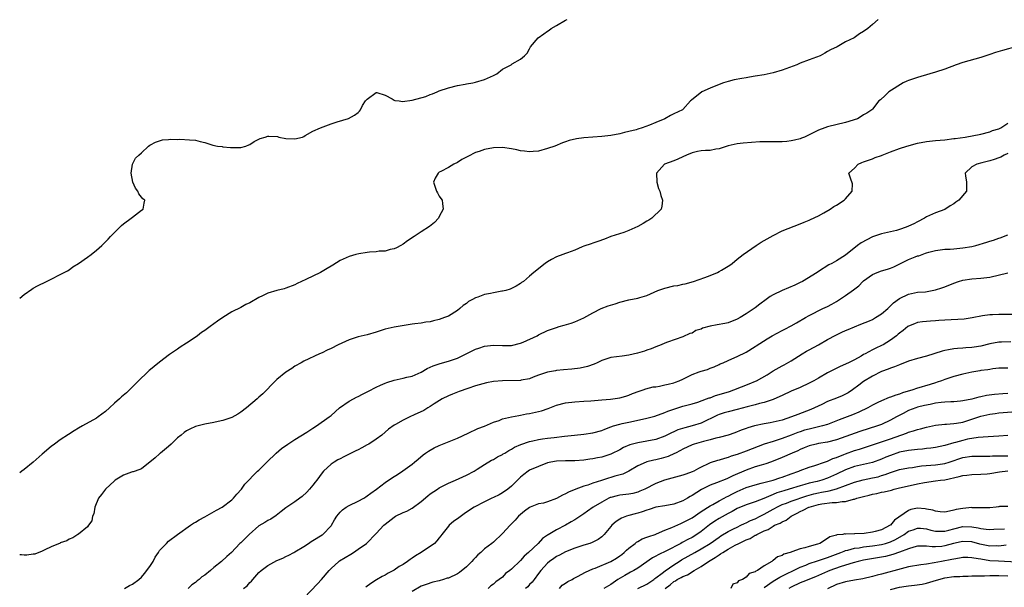
# Model space of a CAD drawing. Units: inches. Extents: x 2559000 to 2562000, y 1560000 to 1562293.
# Drawn here: x 2559000 to 2559218, y 1560249 to 1560375 of the extents above; entities that cross this region are included whole.
import ezdxf

# ---------------------------------------------------------------- set-up
doc = ezdxf.new("R2010")
doc.units = ezdxf.units.IN
doc.header["$MEASUREMENT"] = 0
doc.layers.add('LD25591560_2ft', color=84, linetype='Continuous')

msp = doc.modelspace()

# ---------------------------------------------------------------- linework, layer by layer
at = {"layer": 'LD25591560_2ft'}
for points, elevation in [([(2559190.24, 1560375), (2559189, 1560373.9), (2559187.94, 1560373), (2559187, 1560372.38), (2559186.13, 1560371.87), (2559184.91, 1560371), (2559183, 1560370.08), (2559181.16, 1560369), (2559179.68, 1560368.32), (2559179, 1560367.91), (2559178.41, 1560367.59), (2559177.38, 1560367), (2559175, 1560366.07), (2559173, 1560365.32), (2559172.23, 1560365), (2559169, 1560363.81), (2559167, 1560363.22), (2559165, 1560362.79), (2559163, 1560362.45), (2559161.73, 1560362.27), (2559161, 1560362.13), (2559160.01, 1560361.99), (2559158.37, 1560361.63), (2559157, 1560361.28), (2559156, 1560361), (2559155, 1560360.62), (2559153, 1560359.81), (2559151.16, 1560359), (2559148.86, 1560357.14), (2559148.66, 1560357), (2559147, 1560355.08), (2559146.91, 1560355), (2559145, 1560354.1), (2559144.26, 1560353.74), (2559143.01, 1560353), (2559141, 1560352.21), (2559139.59, 1560351.59), (2559137.99, 1560351), (2559137, 1560350.74), (2559136.62, 1560350.62), (2559135, 1560350.21), (2559134.01, 1560349.99), (2559133, 1560349.68), (2559131, 1560349.32), (2559129, 1560349.13), (2559125, 1560348.84), (2559123.4, 1560348.6), (2559121.81, 1560348.19), (2559121, 1560347.91), (2559120.3, 1560347.7), (2559118.6, 1560347), (2559117, 1560346.44), (2559115, 1560345.87), (2559113.8, 1560345.8), (2559113, 1560345.71), (2559111.89, 1560345.89), (2559111, 1560345.96), (2559110.17, 1560346.17), (2559109, 1560346.39), (2559107, 1560346.68), (2559105, 1560346.63), (2559103, 1560346.26), (2559101.81, 1560345.81), (2559101, 1560345.56), (2559099.29, 1560344.71), (2559099, 1560344.51), (2559097.96, 1560344.04), (2559097, 1560343.36), (2559096.18, 1560343), (2559095, 1560342.24), (2559093.35, 1560341.35), (2559093, 1560341.18), (2559092.73, 1560341), (2559092.09, 1560339.91), (2559091.73, 1560339), (2559092.4, 1560337), (2559092.6, 1560336.6), (2559093, 1560335.93), (2559093.36, 1560335.36), (2559093.61, 1560335), (2559093.72, 1560334.28), (2559093.87, 1560333), (2559093, 1560331.37), (2559092.79, 1560331), (2559091.93, 1560330.07), (2559090.82, 1560329.18), (2559089, 1560327.99), (2559087.4, 1560327), (2559085.98, 1560326.02), (2559085, 1560325.29), (2559084.49, 1560325), (2559083.51, 1560324.49), (2559083, 1560324.26), (2559082.08, 1560324.08), (2559081, 1560323.75), (2559079.69, 1560323.69), (2559079, 1560323.56), (2559077.49, 1560323.49), (2559077, 1560323.4), (2559075.15, 1560323.15), (2559074.53, 1560323), (2559073, 1560322.55), (2559071, 1560321.62), (2559069.39, 1560320.61), (2559069, 1560320.38), (2559068.15, 1560319.85), (2559067, 1560319.18), (2559066.65, 1560319), (2559063.44, 1560317.44), (2559061.47, 1560316.52), (2559061, 1560316.27), (2559059, 1560315.49), (2559058.62, 1560315.38), (2559057, 1560314.99), (2559055, 1560314.43), (2559053.84, 1560313.84), (2559053, 1560313.45), (2559051, 1560312.29), (2559050.12, 1560311.88), (2559049, 1560311.27), (2559047, 1560310.27), (2559045, 1560309.04), (2559043.81, 1560308.19), (2559042.22, 1560307), (2559041, 1560306.14), (2559040.31, 1560305.69), (2559039.4, 1560305), (2559038.03, 1560304.03), (2559037, 1560303.33), (2559035.56, 1560302.44), (2559035, 1560302.04), (2559033.17, 1560300.83), (2559031, 1560299.14), (2559029.82, 1560298.18), (2559029, 1560297.49), (2559028.72, 1560297.28), (2559028.41, 1560297), (2559026.35, 1560295), (2559025.69, 1560294.31), (2559024.35, 1560293), (2559023.65, 1560292.35), (2559022.57, 1560291.43), (2559022.11, 1560291), (2559021, 1560290.05), (2559019.89, 1560289), (2559019, 1560288.22), (2559017.37, 1560287), (2559017, 1560286.75), (2559013.95, 1560285), (2559013, 1560284.48), (2559012.08, 1560283.92), (2559010.85, 1560283.15), (2559009, 1560281.93), (2559007.72, 1560281), (2559007, 1560280.45), (2559005, 1560278.77), (2559002.99, 1560277), (2559001, 1560275.38), (2559000.5, 1560275), (2559000, 1560274.64)], 6632), ([(2559000, 1560313.33), (2559001, 1560314.13), (2559002.69, 1560315.31), (2559003, 1560315.49), (2559003.93, 1560316.07), (2559005.94, 1560317), (2559007, 1560317.55), (2559009, 1560318.55), (2559010.61, 1560319.39), (2559011, 1560319.57), (2559011.77, 1560320.23), (2559013, 1560320.95), (2559015, 1560322.38), (2559015.83, 1560323), (2559017, 1560323.92), (2559018.23, 1560325), (2559019, 1560325.75), (2559019.61, 1560326.39), (2559020.14, 1560327), (2559021, 1560327.86), (2559022.19, 1560329), (2559022.58, 1560329.42), (2559023, 1560329.77), (2559024.71, 1560331), (2559025, 1560331.27), (2559027, 1560332.79), (2559027.34, 1560333), (2559027.62, 1560334.38), (2559027.7, 1560335), (2559027.31, 1560335.31), (2559026.43, 1560336.43), (2559026.19, 1560337), (2559025.68, 1560337.68), (2559025.07, 1560339), (2559024.67, 1560341), (2559024.99, 1560343), (2559025.65, 1560344.35), (2559026.4, 1560345), (2559027, 1560345.48), (2559028.58, 1560347), (2559028.83, 1560347.17), (2559029, 1560347.23), (2559030.11, 1560347.89), (2559031.65, 1560348.35), (2559033, 1560348.42), (2559033.47, 1560348.53), (2559035, 1560348.43), (2559035.49, 1560348.51), (2559037.6, 1560348.4), (2559039, 1560348.29), (2559040.01, 1560347.99), (2559041, 1560347.8), (2559042.78, 1560347.22), (2559043.87, 1560347), (2559044.87, 1560346.87), (2559045, 1560346.83), (2559046.7, 1560346.7), (2559047, 1560346.64), (2559048.66, 1560346.66), (2559049, 1560346.67), (2559050.15, 1560347), (2559050.75, 1560347.25), (2559051, 1560347.34), (2559051.97, 1560348.03), (2559053, 1560348.54), (2559053.32, 1560348.68), (2559054.37, 1560349), (2559055, 1560349.21), (2559055.22, 1560349.22), (2559057.1, 1560349.1), (2559057.4, 1560349), (2559059, 1560348.67), (2559061, 1560348.59), (2559062.7, 1560349), (2559063, 1560349.13), (2559063.3, 1560349.3), (2559065, 1560350.33), (2559066.66, 1560351), (2559067.27, 1560351.27), (2559069, 1560351.9), (2559070.37, 1560352.37), (2559072.88, 1560353.12), (2559074.2, 1560353.8), (2559075, 1560354.44), (2559075.3, 1560354.7), (2559075.51, 1560355), (2559076.01, 1560356.01), (2559076.64, 1560357), (2559076.81, 1560357.19), (2559077, 1560357.39), (2559079, 1560358.88), (2559079.14, 1560358.86), (2559081, 1560358.28), (2559082.56, 1560357.44), (2559083, 1560357.16), (2559083.12, 1560357.12), (2559084.07, 1560357), (2559084.86, 1560356.86), (2559087, 1560357.18), (2559090.01, 1560357.99), (2559091, 1560358.38), (2559091.47, 1560358.53), (2559092.54, 1560359), (2559093, 1560359.19), (2559095, 1560359.86), (2559097, 1560360.39), (2559098.7, 1560360.7), (2559099, 1560360.78), (2559100.43, 1560361), (2559101, 1560361.12), (2559103, 1560361.73), (2559105, 1560362.64), (2559105.72, 1560363), (2559107, 1560364.05), (2559108.93, 1560365), (2559109, 1560365.07), (2559109.18, 1560365.18), (2559111, 1560366.24), (2559111.91, 1560367), (2559112.46, 1560367.54), (2559113, 1560368.56), (2559113.18, 1560369), (2559114.88, 1560371), (2559116.17, 1560371.83), (2559117, 1560372.42), (2559117.35, 1560372.65), (2559117.8, 1560373), (2559119, 1560373.71), (2559121, 1560374.84), (2559121.33, 1560375)], 6630), ([(2559221, 1560369.04), (2559217.83, 1560368.17), (2559216.29, 1560367.71), (2559215, 1560367.27), (2559213, 1560366.61), (2559209, 1560365.52), (2559207.51, 1560365), (2559205, 1560364.04), (2559203, 1560363.36), (2559201.72, 1560363), (2559199, 1560362.2), (2559197, 1560361.52), (2559196.62, 1560361.38), (2559195.83, 1560361), (2559192.64, 1560359), (2559191.81, 1560358.19), (2559190.75, 1560357.25), (2559190.41, 1560357), (2559189, 1560355.2), (2559188.82, 1560355), (2559187.71, 1560354.29), (2559187, 1560353.93), (2559186.47, 1560353.53), (2559185.65, 1560353), (2559183, 1560352.19), (2559179, 1560351.22), (2559178.46, 1560351), (2559177, 1560350.49), (2559175, 1560349.51), (2559173.93, 1560349), (2559173.28, 1560348.72), (2559173, 1560348.62), (2559171.71, 1560348.29), (2559171, 1560348.12), (2559169.99, 1560348.01), (2559169, 1560347.93), (2559167, 1560347.92), (2559166.05, 1560347.95), (2559164.07, 1560347.93), (2559162.2, 1560347.8), (2559160.37, 1560347.63), (2559159, 1560347.48), (2559157, 1560347.03), (2559155, 1560346.37), (2559154.29, 1560346.29), (2559153, 1560346.04), (2559151.99, 1560345.99), (2559151, 1560345.91), (2559150.23, 1560345.77), (2559149, 1560345.47), (2559147.79, 1560345), (2559147, 1560344.61), (2559145.88, 1560344.12), (2559145, 1560343.75), (2559142.94, 1560343), (2559141.12, 1560341), (2559141.21, 1560339), (2559141.59, 1560337.59), (2559141.88, 1560337), (2559142.06, 1560336.06), (2559142.44, 1560335), (2559142.29, 1560333.71), (2559142.14, 1560333), (2559140.13, 1560331), (2559139.44, 1560330.56), (2559139, 1560330.35), (2559138.17, 1560329.83), (2559137, 1560329.19), (2559135, 1560328.26), (2559133.88, 1560327.88), (2559131.02, 1560327), (2559129.62, 1560326.38), (2559128.13, 1560325.87), (2559127, 1560325.51), (2559126.63, 1560325.37), (2559125, 1560324.8), (2559124.68, 1560324.68), (2559123, 1560323.96), (2559121.38, 1560323.38), (2559121, 1560323.22), (2559120.38, 1560323), (2559119, 1560322.44), (2559117.84, 1560321.84), (2559117, 1560321.36), (2559116.46, 1560321), (2559113.95, 1560319), (2559113, 1560318.17), (2559111.62, 1560317), (2559111.23, 1560316.77), (2559111, 1560316.59), (2559110.03, 1560315.97), (2559109, 1560315.47), (2559108.71, 1560315.29), (2559107.77, 1560315), (2559107, 1560314.84), (2559106.83, 1560314.83), (2559105, 1560314.51), (2559104.37, 1560314.37), (2559103, 1560314.11), (2559101.52, 1560313.52), (2559101, 1560313.37), (2559100.35, 1560313), (2559099.45, 1560312.55), (2559099, 1560312.16), (2559098.32, 1560311.68), (2559097.53, 1560311), (2559097, 1560310.58), (2559095, 1560309.35), (2559094.17, 1560309), (2559093, 1560308.55), (2559091.72, 1560308.28), (2559091, 1560308.09), (2559090.02, 1560307.98), (2559089, 1560307.8), (2559087.59, 1560307.59), (2559087, 1560307.52), (2559086.56, 1560307.44), (2559083, 1560306.86), (2559081, 1560306.41), (2559079, 1560305.79), (2559077, 1560305.21), (2559075, 1560304.73), (2559073, 1560304.1), (2559070.61, 1560303), (2559069, 1560302.18), (2559068.18, 1560301.82), (2559067, 1560301.22), (2559066.48, 1560301), (2559063, 1560299.35), (2559062.35, 1560299), (2559061, 1560298.22), (2559060.29, 1560297.71), (2559059, 1560296.91), (2559057, 1560295.32), (2559056.66, 1560295), (2559053.87, 1560292.13), (2559053, 1560291.37), (2559052.63, 1560291), (2559050.27, 1560289), (2559049, 1560288.06), (2559048.35, 1560287.65), (2559047, 1560286.9), (2559045, 1560286.21), (2559044.02, 1560286.02), (2559043, 1560285.79), (2559041, 1560285.41), (2559039, 1560284.88), (2559037.74, 1560284.26), (2559037, 1560283.93), (2559036.45, 1560283.55), (2559035.75, 1560283), (2559035, 1560282.37), (2559033.56, 1560281), (2559033, 1560280.49), (2559031.17, 1560279), (2559031.09, 1560278.91), (2559031, 1560278.86), (2559030.05, 1560277.95), (2559027, 1560275.48), (2559025.56, 1560275), (2559025.17, 1560274.83), (2559025, 1560274.84), (2559024.79, 1560274.79), (2559023, 1560274.13), (2559021.19, 1560273), (2559021, 1560272.85), (2559018.99, 1560271), (2559018.14, 1560269.86), (2559017.45, 1560269), (2559016.66, 1560267), (2559016.45, 1560265.55), (2559016.17, 1560265), (2559016, 1560264), (2559015.25, 1560263), (2559015, 1560262.65), (2559013, 1560261.04), (2559012.92, 1560261), (2559011.75, 1560260.25), (2559011, 1560259.9), (2559010.44, 1560259.56), (2559009, 1560259.1), (2559008.94, 1560259.06), (2559007, 1560258.27), (2559005.57, 1560257.57), (2559005, 1560257.24), (2559003.39, 1560256.61), (2559003, 1560256.58), (2559001.61, 1560256.39), (2559001, 1560256.4), (2559000.43, 1560256.43), (2559000, 1560256.44)], 6634), ([(2559023.22, 1560249), (2559024.33, 1560249.67), (2559025, 1560249.97), (2559026.42, 1560251), (2559027, 1560251.5), (2559027.68, 1560252.32), (2559028.21, 1560253), (2559029, 1560254.09), (2559029.55, 1560255), (2559030.02, 1560255.98), (2559030.76, 1560257), (2559031, 1560257.39), (2559032.5, 1560259), (2559033, 1560259.47), (2559035, 1560260.96), (2559037.82, 1560263), (2559038.53, 1560263.47), (2559039, 1560263.71), (2559039.78, 1560264.22), (2559041, 1560264.87), (2559043.64, 1560266.36), (2559044.86, 1560267), (2559047, 1560268.67), (2559047.39, 1560269), (2559048.09, 1560269.91), (2559049.15, 1560271), (2559049.88, 1560272.12), (2559052.72, 1560275), (2559053, 1560275.25), (2559054.75, 1560277), (2559056.81, 1560279), (2559058.02, 1560279.98), (2559059.39, 1560281), (2559061, 1560282.02), (2559063.65, 1560283.64), (2559065, 1560284.53), (2559065.77, 1560285), (2559068.56, 1560287), (2559068.79, 1560287.21), (2559069, 1560287.35), (2559070.88, 1560289), (2559073, 1560290.46), (2559073.97, 1560291), (2559074.64, 1560291.36), (2559075, 1560291.51), (2559075.96, 1560292.04), (2559077, 1560292.54), (2559077.29, 1560292.71), (2559079, 1560293.6), (2559079.94, 1560294.06), (2559081, 1560294.5), (2559081.37, 1560294.63), (2559083, 1560295.15), (2559085, 1560295.58), (2559085.79, 1560295.79), (2559087, 1560296.07), (2559089, 1560296.93), (2559090.29, 1560297.71), (2559091, 1560297.99), (2559091.67, 1560298.33), (2559093.17, 1560298.83), (2559095, 1560299.32), (2559097, 1560300.02), (2559101, 1560302.04), (2559101.75, 1560302.25), (2559103, 1560302.67), (2559105, 1560302.88), (2559107, 1560302.81), (2559109, 1560302.84), (2559111, 1560303.33), (2559111.57, 1560303.57), (2559114.7, 1560305), (2559115, 1560305.16), (2559117, 1560306.12), (2559119, 1560306.83), (2559119.59, 1560307), (2559120.65, 1560307.35), (2559122.2, 1560307.8), (2559123, 1560308.1), (2559125.05, 1560308.95), (2559127, 1560310.04), (2559128.85, 1560311), (2559130.41, 1560311.59), (2559131.94, 1560312.06), (2559133, 1560312.45), (2559135, 1560312.94), (2559137, 1560313.28), (2559137.42, 1560313.42), (2559139, 1560313.9), (2559141.4, 1560315), (2559143, 1560315.54), (2559145, 1560316.03), (2559145.86, 1560316.14), (2559147, 1560316.43), (2559147.52, 1560316.48), (2559149.34, 1560317), (2559150.59, 1560317.41), (2559151.86, 1560317.86), (2559153, 1560318.3), (2559154.63, 1560319), (2559155, 1560319.19), (2559155.54, 1560319.54), (2559157, 1560320.42), (2559157.39, 1560320.61), (2559157.9, 1560321), (2559159, 1560321.93), (2559160.35, 1560323), (2559163.23, 1560325), (2559164.31, 1560325.69), (2559167, 1560327.2), (2559169, 1560328.21), (2559173, 1560329.76), (2559173.86, 1560330.14), (2559175, 1560330.6), (2559175.26, 1560330.74), (2559177, 1560331.56), (2559178.2, 1560332.2), (2559179.62, 1560333), (2559180.41, 1560333.59), (2559181, 1560333.89), (2559182.76, 1560335), (2559183, 1560335.29), (2559184.5, 1560337), (2559184.6, 1560338.6), (2559184.1, 1560339.9), (2559183.76, 1560341), (2559185, 1560342.12), (2559185.79, 1560343), (2559186.65, 1560343.35), (2559187, 1560343.53), (2559189, 1560344.18), (2559189.56, 1560344.44), (2559191, 1560344.94), (2559191.11, 1560345), (2559193, 1560345.72), (2559195, 1560346.46), (2559196.59, 1560347), (2559199, 1560347.6), (2559201, 1560347.99), (2559203, 1560348.21), (2559205, 1560348.4), (2559207, 1560348.64), (2559207.3, 1560348.7), (2559209.55, 1560349), (2559213, 1560349.66), (2559215, 1560350.15), (2559215.58, 1560350.42), (2559217, 1560350.84), (2559217.41, 1560351), (2559219, 1560352.09)], 6636), ([(2559219, 1560345.34), (2559218.21, 1560345), (2559217.44, 1560344.56), (2559217, 1560344.41), (2559216, 1560344), (2559215, 1560343.7), (2559213.25, 1560343.25), (2559212.1, 1560343), (2559211, 1560342.36), (2559209.54, 1560341), (2559209.61, 1560340.39), (2559209.81, 1560339), (2559209.82, 1560337), (2559208.1, 1560335), (2559207.45, 1560334.55), (2559207, 1560334.23), (2559206.22, 1560333.78), (2559205, 1560332.97), (2559203, 1560332.17), (2559201, 1560331.3), (2559200.51, 1560331), (2559199, 1560330.24), (2559198.2, 1560329.8), (2559197, 1560329.22), (2559196.45, 1560329), (2559195, 1560328.48), (2559194.29, 1560328.29), (2559193, 1560327.98), (2559191, 1560327.55), (2559189, 1560326.9), (2559187.74, 1560326.26), (2559186.46, 1560325.54), (2559185.69, 1560325), (2559183, 1560322.85), (2559181, 1560321.56), (2559180, 1560321), (2559179.33, 1560320.67), (2559177, 1560319.19), (2559176.72, 1560319), (2559173.49, 1560317), (2559173, 1560316.76), (2559171.8, 1560316.2), (2559168.96, 1560315.04), (2559167, 1560314.04), (2559166.35, 1560313.65), (2559165.41, 1560313), (2559164.01, 1560311.99), (2559163, 1560311.19), (2559161, 1560309.83), (2559159.67, 1560309), (2559159, 1560308.64), (2559157, 1560307.88), (2559156.29, 1560307.71), (2559154.6, 1560307.4), (2559153, 1560307.09), (2559151.33, 1560306.67), (2559151, 1560306.47), (2559149.82, 1560306.18), (2559149, 1560305.59), (2559148.53, 1560305.47), (2559147, 1560304.74), (2559143.57, 1560303.57), (2559143, 1560303.35), (2559142.19, 1560303), (2559141, 1560302.55), (2559139.92, 1560302.08), (2559139, 1560301.8), (2559138.44, 1560301.56), (2559136.9, 1560301.1), (2559135, 1560300.66), (2559133.52, 1560300.48), (2559131, 1560300.15), (2559129, 1560299.5), (2559127.96, 1560299), (2559127.33, 1560298.67), (2559125.84, 1560298.16), (2559124.18, 1560297.82), (2559122.38, 1560297.62), (2559120.55, 1560297.45), (2559119, 1560297.26), (2559118.76, 1560297.24), (2559117, 1560296.91), (2559115, 1560296.23), (2559113.78, 1560295.78), (2559113, 1560295.46), (2559111.14, 1560295.14), (2559111, 1560295.11), (2559107, 1560295.02), (2559105, 1560294.83), (2559103.43, 1560294.57), (2559101, 1560293.91), (2559099.32, 1560293.31), (2559097.39, 1560292.61), (2559095.93, 1560292.07), (2559095, 1560291.69), (2559093.66, 1560291), (2559091.87, 1560289.87), (2559091, 1560289.28), (2559090.49, 1560289), (2559089.55, 1560288.45), (2559087.45, 1560287.45), (2559086.45, 1560287), (2559085, 1560286.27), (2559083.31, 1560285.31), (2559083, 1560285.15), (2559081.73, 1560284.27), (2559080.24, 1560283), (2559079, 1560282.07), (2559077.36, 1560281), (2559077, 1560280.79), (2559075.84, 1560280.16), (2559075, 1560279.74), (2559074.52, 1560279.48), (2559073, 1560278.74), (2559071.86, 1560278.14), (2559071, 1560277.73), (2559070.52, 1560277.48), (2559069.66, 1560277), (2559069, 1560276.55), (2559067.33, 1560275), (2559067, 1560274.6), (2559065.83, 1560273), (2559065.46, 1560272.54), (2559065, 1560271.93), (2559064.25, 1560271), (2559063.63, 1560270.37), (2559062.6, 1560269.4), (2559062.09, 1560269), (2559061, 1560268.21), (2559059, 1560266.86), (2559057.96, 1560266.04), (2559056.81, 1560265.19), (2559055.63, 1560264.37), (2559055, 1560264.05), (2559054.35, 1560263.65), (2559053, 1560262.89), (2559050.84, 1560261), (2559049, 1560259.15), (2559048.82, 1560259), (2559046.91, 1560257), (2559045.88, 1560256.12), (2559044.75, 1560255), (2559043, 1560253.64), (2559042.26, 1560253), (2559041, 1560251.99), (2559040.39, 1560251.61), (2559039.81, 1560251), (2559039.33, 1560250.67), (2559039, 1560250.31), (2559038.18, 1560249.82), (2559037.36, 1560249)], 6638), ([(2559049.63, 1560249), (2559050.38, 1560249.62), (2559051, 1560250.31), (2559051.36, 1560250.64), (2559051.64, 1560251), (2559053, 1560252.54), (2559053.54, 1560253), (2559055, 1560254.13), (2559057, 1560255.19), (2559058.29, 1560255.71), (2559059, 1560256.09), (2559059.63, 1560256.37), (2559060.73, 1560257), (2559061, 1560257.14), (2559063, 1560258.33), (2559063.97, 1560259), (2559064.6, 1560259.4), (2559065, 1560259.62), (2559067.07, 1560260.93), (2559067.16, 1560261), (2559069, 1560262.91), (2559069.07, 1560263), (2559069.78, 1560264.22), (2559070.26, 1560265), (2559071, 1560265.92), (2559071.54, 1560266.46), (2559072.34, 1560267), (2559073, 1560267.4), (2559075, 1560268.32), (2559076.24, 1560269), (2559076.71, 1560269.29), (2559077, 1560269.5), (2559077.85, 1560270.15), (2559079.05, 1560271), (2559081, 1560272.47), (2559081.76, 1560273), (2559083, 1560273.84), (2559083.73, 1560274.27), (2559084.94, 1560275.06), (2559087, 1560276.53), (2559087.53, 1560277), (2559088.33, 1560277.67), (2559089.4, 1560278.6), (2559089.96, 1560279), (2559090.58, 1560279.42), (2559091, 1560279.67), (2559091.86, 1560280.14), (2559093, 1560280.66), (2559097, 1560282.29), (2559099.38, 1560283.38), (2559101.57, 1560284.43), (2559103, 1560284.97), (2559105, 1560285.83), (2559106.23, 1560286.23), (2559107, 1560286.56), (2559109, 1560287), (2559110.65, 1560287.35), (2559111, 1560287.38), (2559112.31, 1560287.69), (2559113, 1560287.79), (2559115.61, 1560288.39), (2559117.11, 1560288.89), (2559119, 1560289.6), (2559121, 1560290.14), (2559123, 1560290.36), (2559125, 1560290.46), (2559126.59, 1560290.59), (2559129, 1560290.82), (2559130.96, 1560290.96), (2559133, 1560291.25), (2559134.37, 1560291.63), (2559135, 1560291.83), (2559135.84, 1560292.16), (2559137.26, 1560292.74), (2559138.14, 1560293), (2559138.78, 1560293.22), (2559140.36, 1560293.64), (2559141, 1560293.7), (2559141.81, 1560293.81), (2559143, 1560294.08), (2559143.72, 1560294.28), (2559145, 1560294.57), (2559145.32, 1560294.68), (2559146.13, 1560295), (2559147, 1560295.38), (2559149, 1560296.37), (2559150.62, 1560297), (2559151, 1560297.17), (2559152.46, 1560297.54), (2559153, 1560297.83), (2559153.88, 1560298.12), (2559155, 1560298.62), (2559155.25, 1560298.75), (2559155.92, 1560299), (2559157, 1560299.52), (2559157.85, 1560299.85), (2559159, 1560300.37), (2559161, 1560301.32), (2559163, 1560302.59), (2559163.23, 1560302.77), (2559165.67, 1560304.33), (2559166.8, 1560305), (2559169, 1560306.13), (2559169.56, 1560306.44), (2559171, 1560307.16), (2559172.18, 1560307.82), (2559174.13, 1560309), (2559175, 1560309.47), (2559178.02, 1560311), (2559179, 1560311.45), (2559180.01, 1560311.99), (2559181, 1560312.54), (2559181.28, 1560312.72), (2559183, 1560313.89), (2559184.81, 1560315.19), (2559185.94, 1560316.06), (2559186.85, 1560317), (2559187, 1560317.12), (2559189, 1560318.56), (2559190.04, 1560319), (2559191, 1560319.36), (2559192.3, 1560319.7), (2559193, 1560319.94), (2559193.76, 1560320.24), (2559197, 1560321.87), (2559198.46, 1560322.46), (2559199, 1560322.66), (2559199.29, 1560322.71), (2559200.01, 1560323), (2559200.76, 1560323.24), (2559201, 1560323.34), (2559201.49, 1560323.49), (2559203, 1560323.87), (2559204.02, 1560324.02), (2559205, 1560324.13), (2559206.19, 1560324.19), (2559207, 1560324.24), (2559208.35, 1560324.35), (2559209, 1560324.42), (2559211, 1560324.78), (2559211.91, 1560325), (2559214.32, 1560325.68), (2559215, 1560325.93), (2559215.84, 1560326.16), (2559217, 1560326.61), (2559217.3, 1560326.7), (2559219, 1560327.34)], 6640), ([(2559063.05, 1560246.95), (2559065.98, 1560250.02), (2559066.88, 1560251), (2559068.6, 1560253), (2559069, 1560253.43), (2559070.75, 1560255), (2559070.89, 1560255.11), (2559072.11, 1560255.89), (2559073.38, 1560256.62), (2559073.99, 1560257), (2559075, 1560257.69), (2559076.84, 1560259), (2559079, 1560261.18), (2559080.68, 1560263), (2559081, 1560263.27), (2559083, 1560264.81), (2559083.31, 1560265), (2559085, 1560265.83), (2559085.83, 1560266.17), (2559087, 1560266.79), (2559089, 1560268.26), (2559090.46, 1560269.54), (2559091, 1560269.94), (2559092.61, 1560271), (2559093, 1560271.28), (2559095, 1560272.34), (2559096.6, 1560273), (2559098.23, 1560273.77), (2559099, 1560274.08), (2559100.74, 1560275), (2559101.42, 1560275.42), (2559103, 1560276.45), (2559104.6, 1560277.4), (2559105, 1560277.61), (2559105.86, 1560278.14), (2559107, 1560278.71), (2559107.17, 1560278.83), (2559107.51, 1560279), (2559108.41, 1560279.59), (2559109, 1560279.89), (2559109.67, 1560280.33), (2559111.09, 1560280.91), (2559113, 1560281.58), (2559113.69, 1560281.69), (2559115, 1560282.01), (2559115.83, 1560282.17), (2559117, 1560282.27), (2559118.44, 1560282.44), (2559120.76, 1560282.76), (2559122.99, 1560282.99), (2559125, 1560283.18), (2559127, 1560283.46), (2559129, 1560284.03), (2559129.67, 1560284.33), (2559131, 1560284.8), (2559131.58, 1560285), (2559133, 1560285.41), (2559133.52, 1560285.52), (2559135, 1560285.87), (2559138.67, 1560286.67), (2559139, 1560286.73), (2559140.79, 1560287.21), (2559143, 1560288.02), (2559143.68, 1560288.31), (2559145.18, 1560288.82), (2559145.83, 1560289), (2559147, 1560289.36), (2559149, 1560289.91), (2559150.28, 1560290.28), (2559152.24, 1560291), (2559152.78, 1560291.22), (2559153, 1560291.27), (2559154.24, 1560291.76), (2559155, 1560291.95), (2559157.33, 1560292.67), (2559158.3, 1560293), (2559161.7, 1560294.3), (2559163.09, 1560294.91), (2559163.26, 1560295), (2559165.64, 1560296.36), (2559167, 1560297.2), (2559169, 1560298.31), (2559169.46, 1560298.54), (2559171, 1560299.42), (2559173.42, 1560301), (2559174.41, 1560301.59), (2559175, 1560301.89), (2559177, 1560302.97), (2559179, 1560304.14), (2559180.86, 1560305.14), (2559182.24, 1560305.76), (2559183, 1560306.13), (2559183.63, 1560306.37), (2559186.44, 1560307.56), (2559188.32, 1560308.32), (2559189, 1560308.62), (2559189.66, 1560309), (2559191, 1560309.87), (2559192.38, 1560311), (2559192.68, 1560311.32), (2559193, 1560311.6), (2559193.69, 1560312.31), (2559195, 1560313.27), (2559197, 1560314.2), (2559199, 1560314.6), (2559200.72, 1560314.72), (2559203, 1560315.12), (2559204.38, 1560315.62), (2559205, 1560315.82), (2559207, 1560316.65), (2559208.03, 1560317), (2559209, 1560317.3), (2559211, 1560317.6), (2559213, 1560317.73), (2559215, 1560317.96), (2559219, 1560318.93)], 6642), ([(2559221, 1560309.72), (2559217.67, 1560309.67), (2559217, 1560309.7), (2559215.6, 1560309.6), (2559215, 1560309.63), (2559213.38, 1560309.38), (2559213, 1560309.35), (2559211.45, 1560309), (2559211.07, 1560308.93), (2559209.32, 1560308.68), (2559205, 1560308.45), (2559203.67, 1560308.33), (2559203, 1560308.29), (2559201.82, 1560308.18), (2559201, 1560308.16), (2559200.05, 1560308.05), (2559199, 1560307.9), (2559198.34, 1560307.66), (2559197, 1560307.13), (2559196.8, 1560307), (2559195.83, 1560306.17), (2559195, 1560305.58), (2559194.7, 1560305.3), (2559194.31, 1560305), (2559193, 1560304.04), (2559191.33, 1560303), (2559191, 1560302.83), (2559189.74, 1560302.26), (2559189, 1560301.88), (2559187.35, 1560301), (2559187, 1560300.81), (2559186.49, 1560300.49), (2559185, 1560299.67), (2559183.66, 1560299), (2559183.2, 1560298.8), (2559183, 1560298.67), (2559181.8, 1560298.2), (2559179.5, 1560297), (2559179, 1560296.75), (2559177, 1560295.59), (2559176.01, 1560295), (2559175, 1560294.47), (2559173, 1560293.52), (2559171, 1560292.69), (2559169, 1560291.78), (2559168.48, 1560291.52), (2559167, 1560290.85), (2559166.8, 1560290.8), (2559165, 1560290.19), (2559163.97, 1560289.97), (2559163, 1560289.7), (2559161.26, 1560289.26), (2559159, 1560288.65), (2559157, 1560288.15), (2559156.11, 1560287.89), (2559155, 1560287.52), (2559154.63, 1560287.37), (2559151, 1560285.63), (2559149, 1560285), (2559147.39, 1560284.61), (2559145.88, 1560284.12), (2559145, 1560283.72), (2559144.49, 1560283.51), (2559143, 1560282.74), (2559141, 1560282.03), (2559139, 1560281.63), (2559137, 1560281.3), (2559135.19, 1560280.81), (2559133.8, 1560280.2), (2559133, 1560279.74), (2559131.19, 1560278.81), (2559131, 1560278.73), (2559129.69, 1560278.31), (2559129, 1560278.12), (2559128.05, 1560277.95), (2559127, 1560277.75), (2559126.33, 1560277.67), (2559125, 1560277.45), (2559123, 1560277.28), (2559121, 1560277.3), (2559119, 1560277.24), (2559117.74, 1560277), (2559117, 1560276.82), (2559115, 1560276.06), (2559113, 1560275.18), (2559112.7, 1560275), (2559111.76, 1560274.24), (2559111, 1560273.66), (2559110.29, 1560273), (2559109, 1560271.69), (2559108.19, 1560271), (2559107, 1560270.17), (2559106.23, 1560269.77), (2559105, 1560269.15), (2559104.66, 1560269), (2559103, 1560268.18), (2559100.74, 1560267), (2559099, 1560265.88), (2559098.49, 1560265.51), (2559097.31, 1560264.69), (2559096.16, 1560263.84), (2559095.2, 1560263), (2559095, 1560262.79), (2559093.59, 1560261), (2559093.35, 1560260.65), (2559093, 1560260.25), (2559092.45, 1560259.55), (2559091.9, 1560259), (2559088.97, 1560257), (2559087.75, 1560256.25), (2559087, 1560255.72), (2559086.55, 1560255.45), (2559085.98, 1560255), (2559085, 1560254.34), (2559084.13, 1560253.87), (2559083, 1560253.09), (2559081.63, 1560252.37), (2559081, 1560251.96), (2559080.35, 1560251.65), (2559079.05, 1560250.95), (2559077.85, 1560250.15), (2559076.73, 1560249.27)], 6644), ([(2559219.67, 1560303.67), (2559217.58, 1560303.58), (2559217, 1560303.54), (2559215, 1560303.18), (2559213, 1560302.7), (2559211.54, 1560302.46), (2559211, 1560302.35), (2559209.72, 1560302.28), (2559209, 1560302.2), (2559207.85, 1560302.15), (2559207, 1560302.07), (2559205.84, 1560301.84), (2559205, 1560301.72), (2559204.41, 1560301.59), (2559201, 1560300.49), (2559199, 1560299.92), (2559197, 1560299.32), (2559195, 1560298.58), (2559193.89, 1560298.11), (2559193, 1560297.82), (2559192.44, 1560297.56), (2559191, 1560297.05), (2559189, 1560296.03), (2559187, 1560294.82), (2559185.98, 1560294.02), (2559184.56, 1560293), (2559183.64, 1560292.36), (2559183, 1560292.02), (2559182.29, 1560291.71), (2559181, 1560291.18), (2559179, 1560290.39), (2559177.78, 1560289.78), (2559176.15, 1560289), (2559175.35, 1560288.65), (2559172.43, 1560287.56), (2559171.05, 1560287), (2559169, 1560286.32), (2559167, 1560285.82), (2559166.29, 1560285.71), (2559165, 1560285.46), (2559162.83, 1560285), (2559161.4, 1560284.6), (2559161, 1560284.43), (2559159.93, 1560284.07), (2559158.48, 1560283.52), (2559156.99, 1560283), (2559155, 1560282.43), (2559154.28, 1560282.28), (2559153, 1560281.91), (2559151.57, 1560281.57), (2559151, 1560281.41), (2559149.45, 1560281), (2559149, 1560280.85), (2559147, 1560279.9), (2559146.44, 1560279.56), (2559145.32, 1560279), (2559145.12, 1560278.88), (2559143.74, 1560278.26), (2559142.18, 1560277.82), (2559141, 1560277.54), (2559140.55, 1560277.45), (2559138.96, 1560277.04), (2559138.84, 1560277), (2559137, 1560276.2), (2559135, 1560275), (2559133.65, 1560274.35), (2559131.87, 1560273.87), (2559131, 1560273.6), (2559130.53, 1560273.47), (2559128.91, 1560272.91), (2559127, 1560272.3), (2559125.92, 1560271.92), (2559125, 1560271.65), (2559123.26, 1560271), (2559121.64, 1560270.36), (2559121, 1560269.99), (2559120.29, 1560269.71), (2559119, 1560268.97), (2559117, 1560268.23), (2559116.06, 1560267.94), (2559115, 1560267.73), (2559113.1, 1560267), (2559113, 1560266.96), (2559111.88, 1560266.12), (2559111, 1560265.38), (2559110.58, 1560265), (2559109.84, 1560264.16), (2559109, 1560263.3), (2559108.68, 1560263), (2559107, 1560261.22), (2559105, 1560259.3), (2559104.63, 1560259), (2559103, 1560257.78), (2559102.19, 1560257), (2559101.54, 1560256.46), (2559101, 1560255.89), (2559100.54, 1560255.46), (2559100.19, 1560255), (2559099, 1560253.83), (2559097.45, 1560252.55), (2559097, 1560252.25), (2559095, 1560251.32), (2559094.74, 1560251.26), (2559093.93, 1560251), (2559093, 1560250.72), (2559091.59, 1560250.41), (2559090.09, 1560249.91), (2559089, 1560249.53), (2559087, 1560248.36)], 6646), ([(2559219, 1560297.77), (2559217, 1560297.8), (2559215.66, 1560297.66), (2559215, 1560297.54), (2559214.57, 1560297.43), (2559213, 1560297.26), (2559212.79, 1560297.21), (2559211, 1560296.93), (2559209, 1560296.47), (2559207, 1560295.96), (2559205, 1560295.29), (2559204.28, 1560295), (2559203.33, 1560294.67), (2559203, 1560294.58), (2559201.81, 1560294.19), (2559198.72, 1560293.28), (2559197.95, 1560293), (2559195.66, 1560292.34), (2559195, 1560292.07), (2559194.15, 1560291.85), (2559193, 1560291.39), (2559192.7, 1560291.3), (2559191, 1560290.6), (2559190.18, 1560290.18), (2559189, 1560289.6), (2559187.95, 1560289), (2559185.96, 1560288.04), (2559184.55, 1560287.45), (2559183.38, 1560287), (2559181.63, 1560286.37), (2559179, 1560285.34), (2559177.9, 1560285), (2559175.56, 1560284.44), (2559175, 1560284.33), (2559173.96, 1560284.04), (2559173, 1560283.73), (2559172.45, 1560283.55), (2559171, 1560282.94), (2559169, 1560282.2), (2559167.84, 1560281.84), (2559167, 1560281.6), (2559165, 1560280.95), (2559161, 1560279.41), (2559159, 1560278.68), (2559157.71, 1560278.29), (2559157, 1560278), (2559156.18, 1560277.82), (2559155, 1560277.43), (2559154.65, 1560277.35), (2559153, 1560276.81), (2559152.61, 1560276.61), (2559151, 1560275.88), (2559150.41, 1560275.59), (2559149.38, 1560275), (2559149, 1560274.81), (2559147.66, 1560274.34), (2559147, 1560274.09), (2559144.55, 1560273.45), (2559142.94, 1560273), (2559141, 1560272.27), (2559138.54, 1560271), (2559137.47, 1560270.53), (2559137, 1560270.35), (2559135.92, 1560270.08), (2559135, 1560269.92), (2559133, 1560269.69), (2559132.44, 1560269.56), (2559131, 1560269.18), (2559130.87, 1560269.13), (2559130.59, 1560269), (2559129, 1560268.16), (2559127.13, 1560267), (2559125.87, 1560266.13), (2559125, 1560265.51), (2559123.49, 1560264.51), (2559123, 1560264.24), (2559122.23, 1560263.77), (2559121, 1560263.04), (2559119, 1560262), (2559117.11, 1560260.89), (2559117, 1560260.81), (2559115.89, 1560260.11), (2559114.91, 1560259), (2559112.8, 1560257), (2559111.8, 1560256.2), (2559111, 1560255.22), (2559109, 1560253.3), (2559108.64, 1560253), (2559107.69, 1560252.31), (2559107, 1560251.54), (2559106.25, 1560251), (2559105.49, 1560250.51), (2559105, 1560250), (2559104.43, 1560249.57), (2559103.83, 1560249)], 6648), ([(2559219, 1560292.2), (2559217.87, 1560292.13), (2559216.03, 1560291.97), (2559214.26, 1560291.74), (2559213, 1560291.48), (2559212.59, 1560291.41), (2559211, 1560290.96), (2559209, 1560290.54), (2559208.51, 1560290.51), (2559207, 1560290.37), (2559206.38, 1560290.38), (2559205, 1560290.28), (2559204.2, 1560290.2), (2559203, 1560290.02), (2559201.78, 1560289.78), (2559200.5, 1560289.5), (2559199, 1560289.14), (2559198.57, 1560289), (2559197, 1560288.41), (2559195.79, 1560287.79), (2559194.73, 1560287.27), (2559194.29, 1560287), (2559193, 1560286.27), (2559191, 1560285.35), (2559190.08, 1560285), (2559186.23, 1560283.77), (2559181, 1560281.95), (2559179, 1560281.42), (2559177, 1560281.09), (2559176.54, 1560281), (2559175, 1560280.62), (2559173.87, 1560280.13), (2559173, 1560279.8), (2559172.47, 1560279.53), (2559171.23, 1560279), (2559169, 1560277.99), (2559167, 1560277.22), (2559166.38, 1560277), (2559165.35, 1560276.65), (2559164.35, 1560276.35), (2559163, 1560275.92), (2559161, 1560275.21), (2559158.05, 1560273.95), (2559157, 1560273.42), (2559156.69, 1560273.31), (2559154.4, 1560272.4), (2559153, 1560271.88), (2559151.1, 1560270.9), (2559149, 1560269.57), (2559148.62, 1560269.38), (2559148.02, 1560269), (2559147, 1560268.42), (2559145, 1560267.69), (2559143, 1560267.35), (2559141, 1560267.03), (2559139.48, 1560266.52), (2559139, 1560266.39), (2559137.98, 1560266.02), (2559137, 1560265.71), (2559136.42, 1560265.58), (2559135, 1560265.17), (2559134.45, 1560265), (2559133.41, 1560264.59), (2559133, 1560264.35), (2559132.19, 1560263.81), (2559131.25, 1560263), (2559131, 1560262.72), (2559129.56, 1560261), (2559129.29, 1560260.71), (2559129, 1560260.46), (2559128.17, 1560259.83), (2559126.84, 1560259.16), (2559126.38, 1560259), (2559125, 1560258.59), (2559123, 1560257.95), (2559121, 1560257.13), (2559119.62, 1560256.38), (2559119, 1560256.07), (2559118.37, 1560255.63), (2559117.44, 1560255), (2559117, 1560254.65), (2559115.48, 1560253), (2559115, 1560252.32), (2559113.99, 1560251), (2559113.59, 1560250.41), (2559113, 1560249.86), (2559112.59, 1560249.41), (2559112.13, 1560249)], 6650), ([(2559119.61, 1560249), (2559120.26, 1560249.74), (2559121, 1560250.22), (2559121.45, 1560250.55), (2559122.41, 1560251), (2559122.77, 1560251.23), (2559123.66, 1560251.66), (2559125.38, 1560252.62), (2559127, 1560253.33), (2559127.53, 1560253.53), (2559131, 1560255), (2559132.25, 1560255.75), (2559133, 1560256.24), (2559133.44, 1560256.56), (2559133.99, 1560257), (2559134.49, 1560257.51), (2559135, 1560257.95), (2559136.39, 1560259), (2559136.72, 1560259.28), (2559137, 1560259.43), (2559137.99, 1560260.01), (2559139, 1560260.36), (2559139.44, 1560260.56), (2559140.83, 1560261), (2559141.1, 1560261.1), (2559143, 1560261.9), (2559144.52, 1560262.52), (2559146.56, 1560263.44), (2559147, 1560263.6), (2559149, 1560264.69), (2559151, 1560266.04), (2559153, 1560267.3), (2559153.61, 1560267.61), (2559155, 1560268.4), (2559156.13, 1560269), (2559156.68, 1560269.32), (2559157, 1560269.44), (2559158.01, 1560269.99), (2559159, 1560270.46), (2559161, 1560271.36), (2559163, 1560271.99), (2559164.31, 1560272.31), (2559167, 1560273.03), (2559168.46, 1560273.54), (2559169, 1560273.7), (2559171, 1560274.42), (2559172.68, 1560275), (2559173, 1560275.13), (2559175, 1560275.85), (2559176.24, 1560276.24), (2559178.4, 1560277), (2559178.83, 1560277.17), (2559179, 1560277.21), (2559180.22, 1560277.78), (2559181, 1560278.02), (2559182.68, 1560278.68), (2559183, 1560278.82), (2559185, 1560279.54), (2559186.11, 1560279.89), (2559189.42, 1560281), (2559193, 1560282.16), (2559196.57, 1560283.43), (2559197, 1560283.64), (2559198.09, 1560283.91), (2559199, 1560284.25), (2559199.63, 1560284.37), (2559201, 1560284.75), (2559203, 1560285.19), (2559205, 1560285.43), (2559205.42, 1560285.42), (2559207, 1560285.54), (2559207.6, 1560285.6), (2559209, 1560285.86), (2559211, 1560286.48), (2559213, 1560287.19), (2559215, 1560287.65), (2559216.22, 1560287.78), (2559217, 1560287.88), (2559219.89, 1560288.11)], 6652), ([(2559219, 1560282.89), (2559217, 1560282.73), (2559214.63, 1560282.63), (2559212.45, 1560282.45), (2559210.06, 1560282.06), (2559209, 1560281.82), (2559207.37, 1560281.37), (2559207, 1560281.28), (2559205, 1560280.7), (2559203, 1560280.26), (2559201.91, 1560280.09), (2559201, 1560279.98), (2559200.11, 1560279.89), (2559199, 1560279.81), (2559198.29, 1560279.71), (2559197, 1560279.6), (2559195, 1560279.17), (2559193, 1560278.49), (2559191.93, 1560278.07), (2559191, 1560277.65), (2559189, 1560276.9), (2559185, 1560276.02), (2559183, 1560275.31), (2559181, 1560274.32), (2559179, 1560273.42), (2559177.77, 1560273), (2559176.73, 1560272.73), (2559175, 1560272.33), (2559174.03, 1560272.03), (2559173, 1560271.76), (2559170.52, 1560271), (2559169.33, 1560270.67), (2559167.83, 1560270.17), (2559167, 1560269.8), (2559164.93, 1560268.93), (2559163, 1560268.23), (2559161, 1560267.55), (2559159, 1560266.69), (2559157.93, 1560266.07), (2559157, 1560265.64), (2559155, 1560264.52), (2559154.07, 1560263.93), (2559152.88, 1560263.12), (2559151, 1560261.64), (2559150.08, 1560261), (2559149, 1560260.33), (2559148.11, 1560259.89), (2559147, 1560259.24), (2559146.83, 1560259.17), (2559146.54, 1560259), (2559143.36, 1560257.36), (2559141.5, 1560256.5), (2559141, 1560256.18), (2559140.23, 1560255.77), (2559137, 1560253.54), (2559136.14, 1560253), (2559135.4, 1560252.6), (2559135, 1560252.42), (2559134.08, 1560251.92), (2559132.56, 1560251), (2559131, 1560249.91), (2559129.43, 1560249)], 6654), ([(2559136.99, 1560249.01), (2559139, 1560249.95), (2559140.51, 1560251), (2559140.78, 1560251.22), (2559141, 1560251.36), (2559142.41, 1560252.41), (2559143.07, 1560252.93), (2559145, 1560254.24), (2559146.19, 1560255), (2559146.67, 1560255.33), (2559149.62, 1560257), (2559151, 1560257.76), (2559153, 1560259), (2559155, 1560260.4), (2559155.36, 1560260.64), (2559157, 1560261.61), (2559158.19, 1560262.19), (2559159, 1560262.61), (2559159.83, 1560263), (2559160.61, 1560263.39), (2559161, 1560263.54), (2559161.96, 1560264.04), (2559163, 1560264.44), (2559164.11, 1560265), (2559164.69, 1560265.31), (2559165, 1560265.44), (2559167, 1560266.55), (2559167.3, 1560266.7), (2559167.82, 1560267), (2559169, 1560267.58), (2559169.92, 1560267.92), (2559171, 1560268.36), (2559174.44, 1560269.56), (2559176.01, 1560269.99), (2559177, 1560270.22), (2559177.68, 1560270.32), (2559179, 1560270.59), (2559179.37, 1560270.63), (2559181, 1560271.05), (2559183, 1560271.81), (2559185, 1560272.59), (2559186.91, 1560273.09), (2559189, 1560273.49), (2559190.23, 1560273.77), (2559191, 1560274.01), (2559191.78, 1560274.22), (2559193, 1560274.72), (2559193.22, 1560274.78), (2559195, 1560275.36), (2559197, 1560275.76), (2559197.84, 1560275.84), (2559199, 1560276.02), (2559199.86, 1560276.14), (2559203, 1560276.39), (2559205, 1560276.69), (2559206.02, 1560277), (2559209, 1560277.99), (2559211, 1560278.29), (2559213.65, 1560278.35), (2559215, 1560278.34), (2559215.63, 1560278.37), (2559217, 1560278.36), (2559217.61, 1560278.39), (2559219, 1560278.39)], 6656), ([(2559143.05, 1560249), (2559144.16, 1560249.84), (2559145, 1560250.55), (2559145.31, 1560250.69), (2559145.74, 1560251), (2559146.58, 1560251.42), (2559147, 1560251.68), (2559147.97, 1560252.03), (2559149.49, 1560253), (2559151, 1560253.87), (2559152.64, 1560255), (2559154.13, 1560255.87), (2559155, 1560256.49), (2559155.34, 1560256.66), (2559155.8, 1560257), (2559157, 1560257.71), (2559158.6, 1560258.61), (2559159.37, 1560259), (2559161, 1560259.79), (2559161.89, 1560260.11), (2559163, 1560260.8), (2559163.15, 1560260.85), (2559163.38, 1560261), (2559165, 1560261.77), (2559165.89, 1560262.11), (2559167, 1560262.84), (2559167.31, 1560263), (2559168.52, 1560263.48), (2559169, 1560263.79), (2559169.85, 1560264.15), (2559170.98, 1560265), (2559172.33, 1560265.67), (2559173, 1560266.03), (2559173.67, 1560266.33), (2559174.86, 1560267), (2559175, 1560267.05), (2559177, 1560267.63), (2559177.77, 1560267.77), (2559180.05, 1560268.05), (2559181, 1560268.04), (2559182.27, 1560268.27), (2559183, 1560268.25), (2559184.77, 1560268.77), (2559185, 1560268.79), (2559185.56, 1560269), (2559186.69, 1560269.31), (2559187, 1560269.42), (2559188.29, 1560269.71), (2559189, 1560269.92), (2559189.94, 1560270.06), (2559191, 1560270.33), (2559191.58, 1560270.42), (2559193.18, 1560270.82), (2559193.78, 1560271), (2559195, 1560271.27), (2559198, 1560272), (2559199, 1560272.21), (2559200.5, 1560272.5), (2559203, 1560272.83), (2559204.09, 1560273), (2559205, 1560273.1), (2559208.22, 1560273.78), (2559209, 1560274.03), (2559209.89, 1560274.11), (2559211, 1560274.27), (2559213, 1560274.31), (2559214.42, 1560274.42), (2559215, 1560274.48), (2559217.16, 1560274.84), (2559219, 1560275.05)], 6658), ([(2559219, 1560267.15), (2559217.14, 1560267.14), (2559217, 1560267.11), (2559216.92, 1560267.08), (2559216.43, 1560267), (2559215, 1560266.88), (2559214.89, 1560266.89), (2559213, 1560266.86), (2559211.09, 1560266.91), (2559211, 1560266.92), (2559209, 1560266.75), (2559207.51, 1560266.49), (2559207, 1560266.32), (2559206.1, 1560266.1), (2559205, 1560265.94), (2559204.01, 1560265.99), (2559203, 1560266.1), (2559202.35, 1560266.35), (2559201, 1560266.6), (2559200.66, 1560266.66), (2559199, 1560266.8), (2559197.52, 1560266.48), (2559197, 1560266.31), (2559193.89, 1560264.11), (2559193, 1560263.07), (2559192.91, 1560263), (2559191, 1560262.03), (2559189.62, 1560261.62), (2559189, 1560261.45), (2559187.18, 1560261.19), (2559185.11, 1560261.11), (2559185, 1560261.12), (2559183.07, 1560261.07), (2559182.89, 1560261.11), (2559182.46, 1560261), (2559181.13, 1560260.87), (2559181, 1560260.81), (2559179.52, 1560260.48), (2559179, 1560260.08), (2559177.34, 1560259), (2559176.82, 1560258.82), (2559175, 1560258.32), (2559173.99, 1560257.99), (2559173, 1560257.79), (2559171.11, 1560257.11), (2559171, 1560257.09), (2559170.79, 1560257), (2559169.38, 1560256.62), (2559169, 1560256.35), (2559167.98, 1560256.02), (2559167, 1560255.2), (2559166.86, 1560255.14), (2559166.7, 1560255), (2559165, 1560254.06), (2559163.5, 1560253), (2559163.15, 1560252.85), (2559163, 1560252.69), (2559161.64, 1560252.36), (2559161, 1560251.52), (2559160.18, 1560251), (2559159.28, 1560250.72), (2559159, 1560250.28), (2559158.04, 1560249.96), (2559157.6, 1560249)], 6660), ([(2559165, 1560249.25), (2559167, 1560250.61), (2559168.45, 1560251.55), (2559173, 1560253.73), (2559174.21, 1560254.21), (2559175, 1560254.54), (2559176.83, 1560255.17), (2559177, 1560255.22), (2559178.33, 1560255.67), (2559179, 1560255.88), (2559181.99, 1560257), (2559182.69, 1560257.31), (2559183, 1560257.4), (2559183.5, 1560257.5), (2559185, 1560257.93), (2559186.05, 1560258.05), (2559187, 1560258.23), (2559189, 1560258.45), (2559191, 1560258.76), (2559191.88, 1560259), (2559192.74, 1560259.26), (2559193, 1560259.36), (2559194.13, 1560259.87), (2559196.05, 1560261), (2559197, 1560261.67), (2559198.03, 1560262.03), (2559199, 1560262.39), (2559199.66, 1560262.34), (2559201, 1560262.19), (2559201.94, 1560261.94), (2559203, 1560261.71), (2559203.68, 1560261.68), (2559205, 1560261.7), (2559205.93, 1560261.93), (2559207, 1560262.23), (2559209, 1560262.73), (2559211, 1560262.7), (2559212.43, 1560262.43), (2559213, 1560262.27), (2559214.16, 1560262.16), (2559215, 1560262.04), (2559215.87, 1560262.13), (2559218.25, 1560262.25)], 6662), ([(2559218.64, 1560258.64), (2559217, 1560258.42), (2559216.45, 1560258.45), (2559215, 1560258.4), (2559212.81, 1560258.81), (2559211, 1560259.33), (2559209, 1560259.45), (2559208.65, 1560259.35), (2559206.97, 1560258.97), (2559205, 1560258.43), (2559204.34, 1560258.34), (2559203, 1560258.22), (2559202.22, 1560258.22), (2559201, 1560258.36), (2559199.61, 1560258.39), (2559199, 1560258.37), (2559198.17, 1560258.17), (2559197, 1560257.82), (2559195, 1560257.06), (2559193.48, 1560256.52), (2559191.89, 1560256.11), (2559191, 1560255.92), (2559187, 1560255.26), (2559185.82, 1560255), (2559184.71, 1560254.71), (2559183, 1560254.16), (2559181.8, 1560253.8), (2559179.56, 1560253), (2559179, 1560252.77), (2559176.39, 1560251.61), (2559173.55, 1560250.45), (2559173, 1560250.25), (2559171, 1560249.32), (2559170.44, 1560249)], 6664), ([(2559221, 1560254.87), (2559216.96, 1560255.04), (2559215, 1560255.17), (2559213, 1560255.47), (2559212.39, 1560255.61), (2559211, 1560255.81), (2559210.16, 1560255.84), (2559209, 1560255.84), (2559208.31, 1560255.69), (2559207, 1560255.51), (2559206.59, 1560255.41), (2559204.26, 1560255), (2559202.66, 1560254.66), (2559201, 1560254.4), (2559199.74, 1560254.26), (2559197, 1560253.77), (2559195.39, 1560253.39), (2559191, 1560252.15), (2559190.07, 1560251.93), (2559189, 1560251.65), (2559186.83, 1560251.17), (2559185, 1560250.86), (2559183, 1560250.51), (2559181, 1560249.88), (2559179, 1560248.92)], 6666), ([(2559193, 1560248.8), (2559195, 1560249.29), (2559196.49, 1560249.51), (2559197, 1560249.61), (2559198.28, 1560249.72), (2559200.01, 1560249.99), (2559201, 1560250.18), (2559203.15, 1560250.85), (2559205, 1560251.38), (2559207, 1560251.63), (2559208.34, 1560251.66), (2559209, 1560251.71), (2559210.24, 1560251.76), (2559211, 1560251.78), (2559212.15, 1560251.85), (2559213.79, 1560251.79), (2559215, 1560251.87), (2559216.08, 1560251.92), (2559217, 1560251.9), (2559219, 1560251.82)], 6668)]:
    msp.add_lwpolyline(points, dxfattribs=dict(at, elevation=elevation))

doc.saveas('drawing.dxf')
